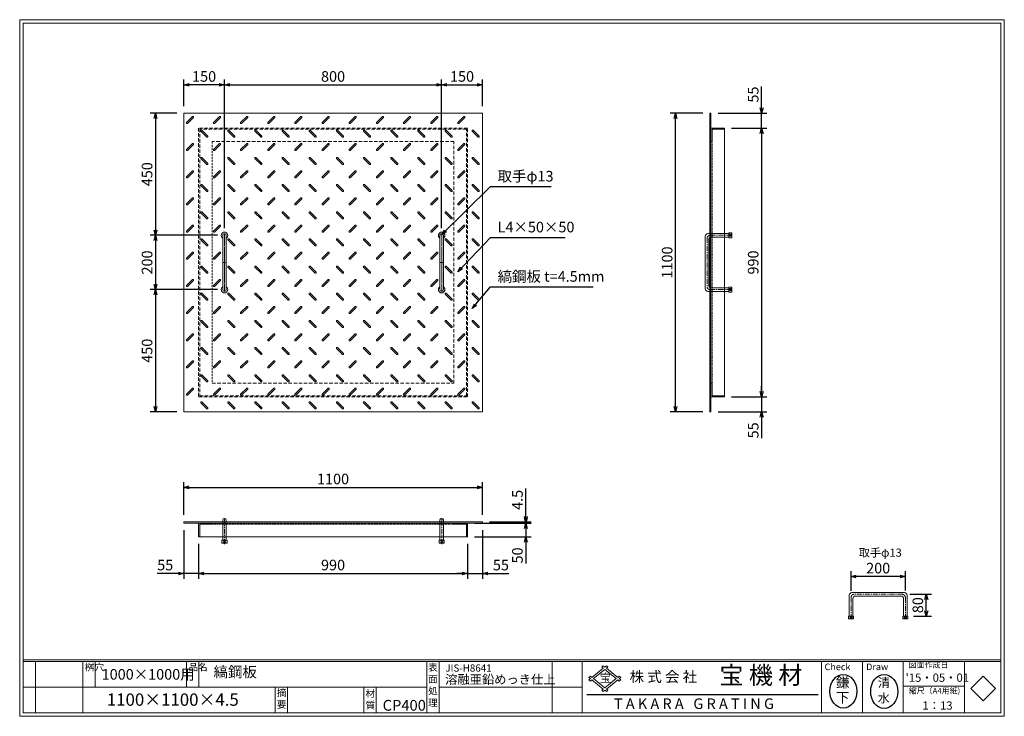
# Model space of a CAD drawing. Units: millimetres. Extents: x -1017 to 2610, y -195 to 2370.
import ezdxf

# ---------------------------------------------------------------- set-up
doc = ezdxf.new("R2010")
doc.units = ezdxf.units.MM
for name, pattern in [('CENTER', [10, 6.25, -1.25, 1.25, -1.25]), ('DASHED', [3.75, 2.5, -1.25]), ('HIDDEN', [1.875, 1.25, -0.625]), ('PHANTOM', [12.5, 6.25, -1.25, 1.25, -1.25, 1.25, -1.25])]:
    doc.linetypes.add(name, pattern=pattern)
for name, color, linetype, lineweight in [('エンボス', 4, 'Continuous', 5), ('取手付', 190, 'Continuous', 13), ('受け枠', 3, 'Continuous', 9), ('寸法線', 2, 'Continuous', 9), ('本体', 7, 'Continuous', 13), ('枠寸法', 31, 'Continuous', 9)]:
    doc.layers.add(name, color=color, linetype=linetype, lineweight=lineweight)
doc.layers.add('外枠', color=7, linetype='Continuous')
doc.dimstyles.new('ISO-25', dxfattribs={"dimscale": 13, "dimtxt": 3, "dimasz": 1.5, "dimexe": 1.5, "dimexo": 2, "dimgap": 0.5, "dimtad": 1, "dimdsep": 46, "dimtxsty": 'Standard', "dimblk": 'OPEN30', "dimcen": 2.5, "dimadec": 0, "dimazin": 0, "dimtfac": 1, "dimtmove": 0, "dimatfit": 0, "dimldrblk": 'OPEN30', "dimfxl": 0, "dimarcsym": 0})

# ---------------------------------------------------------------- blocks, each defined once
blk = doc.blocks.new('_Open30')
at = {"color": 0, "linetype": 'ByBlock', "lineweight": -2}
for p, q in [((-1, 0.27), (0, 0)), ((0, 0), (-1, -0.27)), ((0, 0), (-1, 0))]:
    blk.add_line(p, q, dxfattribs=at)
blk = doc.blocks.new('*D16')
at = {"layer": 'Defpoints', "color": 0, "ltscale": 3}
for p in [(-357.6, 465.8), (632.4, 465.8), (632.4, 330.5)]:
    blk.add_point(p, dxfattribs=at)
at = {"layer": '枠寸法', "color": 0, "lineweight": -2, "ltscale": 3}
for p, q in [((-357.6, 439.8), (-357.6, 311)), ((632.4, 439.8), (632.4, 311)), ((-338.1, 330.5), (612.9, 330.5))]:
    blk.add_line(p, q, dxfattribs=at)
at = {"layer": '枠寸法', "color": 0, "lineweight": -2, "ltscale": 3, "xscale": 19.5, "yscale": 19.5, "zscale": 19.5, "rotation": 180}
blk.add_blockref('_Open30', (-357.6, 330.5), dxfattribs=at)
at = {"layer": '枠寸法', "color": 0, "lineweight": -2, "ltscale": 3, "xscale": 19.5, "yscale": 19.5, "zscale": 19.5}
blk.add_blockref('_Open30', (632.4, 330.5), dxfattribs=at)
at = {"layer": '枠寸法', "color": 0, "ltscale": 3, "insert": (137.4, 356.5), "char_height": 39, "attachment_point": 5}
blk.add_mtext('990', dxfattribs=at)
blk = doc.blocks.new('*D17')
at = {"layer": 'Defpoints', "color": 0, "ltscale": 3}
for p in [(687.4, 515.8), (632.4, 465.8), (687.4, 330.5)]:
    blk.add_point(p, dxfattribs=at)
at = {"layer": '枠寸法', "color": 0, "lineweight": -2, "ltscale": 3}
for p, q in [((687.4, 489.8), (687.4, 311)), ((632.4, 439.8), (632.4, 311)), ((612.9, 330.5), (593.4, 330.5)), ((632.4, 330.5), (687.4, 330.5)), ((706.9, 330.5), (785, 330.5))]:
    blk.add_line(p, q, dxfattribs=at)
at = {"layer": '枠寸法', "color": 0, "lineweight": -2, "ltscale": 3, "xscale": 19.5, "yscale": 19.5, "zscale": 19.5}
blk.add_blockref('_Open30', (632.4, 330.5), dxfattribs=at)
at = {"layer": '枠寸法', "color": 0, "lineweight": -2, "ltscale": 3, "xscale": 19.5, "yscale": 19.5, "zscale": 19.5, "rotation": 180}
blk.add_blockref('_Open30', (687.4, 330.5), dxfattribs=at)
at = {"layer": '枠寸法', "color": 0, "ltscale": 3, "insert": (755.7, 356.5), "char_height": 39, "attachment_point": 5}
blk.add_mtext('55', dxfattribs=at)
blk = doc.blocks.new('*D18')
at = {"layer": 'Defpoints', "color": 0, "ltscale": 3}
for p in [(1579.2, 1970.8), (1579.2, 980.8), (1715.8, 980.8)]:
    blk.add_point(p, dxfattribs=at)
at = {"layer": '枠寸法', "color": 0, "lineweight": -2, "ltscale": 3}
for p, q in [((1605.2, 1970.8), (1735.3, 1970.8)), ((1715.8, 1951.3), (1715.8, 1000.3)), ((1605.2, 980.8), (1735.3, 980.8))]:
    blk.add_line(p, q, dxfattribs=at)
at = {"layer": '枠寸法', "color": 0, "lineweight": -2, "ltscale": 3, "xscale": 19.5, "yscale": 19.5, "zscale": 19.5}
for p, rotation in [((1715.8, 1970.8), 90), ((1715.8, 980.8), 270)]:
    blk.add_blockref('_Open30', p, dxfattribs=dict(at, rotation=rotation))
at = {"layer": '枠寸法', "color": 0, "ltscale": 3, "insert": (1689.8, 1475.8), "char_height": 39, "attachment_point": 5, "rotation": 90}
blk.add_mtext('990', dxfattribs=at)
blk = doc.blocks.new('*D19')
at = {"layer": 'Defpoints', "color": 0, "ltscale": 3}
for p in [(1398.8, 2025.8), (1524.7, 2025.8), (1524.7, 925.8)]:
    blk.add_point(p, dxfattribs=at)
at = {"layer": '寸法線', "color": 0, "lineweight": -2, "ltscale": 3}
for p, q in [((1498.7, 2025.8), (1379.3, 2025.8)), ((1398.8, 945.3), (1398.8, 2006.3)), ((1498.7, 925.8), (1379.3, 925.8))]:
    blk.add_line(p, q, dxfattribs=at)
at = {"layer": '寸法線', "color": 0, "lineweight": -2, "ltscale": 3, "xscale": 19.5, "yscale": 19.5, "zscale": 19.5}
for p, rotation in [((1398.8, 2025.8), 90), ((1398.8, 925.8), 270)]:
    blk.add_blockref('_Open30', p, dxfattribs=dict(at, rotation=rotation))
at = {"layer": '寸法線', "color": 0, "ltscale": 3, "insert": (1372.8, 1475.8), "char_height": 39, "attachment_point": 5, "rotation": 90}
blk.add_mtext('1100', dxfattribs=at)
blk = doc.blocks.new('*D20')
at = {"layer": 'Defpoints', "color": 0, "ltscale": 3}
for p in [(687.4, 647.5), (-412.6, 520.3), (687.4, 520.3)]:
    blk.add_point(p, dxfattribs=at)
at = {"layer": '寸法線', "color": 0, "lineweight": -2, "ltscale": 3}
for p, q in [((-412.6, 546.3), (-412.6, 667)), ((687.4, 546.3), (687.4, 667)), ((-393.1, 647.5), (667.9, 647.5))]:
    blk.add_line(p, q, dxfattribs=at)
at = {"layer": '寸法線', "color": 0, "lineweight": -2, "ltscale": 3, "xscale": 19.5, "yscale": 19.5, "zscale": 19.5, "rotation": 180}
blk.add_blockref('_Open30', (-412.6, 647.5), dxfattribs=at)
at = {"layer": '寸法線', "color": 0, "lineweight": -2, "ltscale": 3, "xscale": 19.5, "yscale": 19.5, "zscale": 19.5}
blk.add_blockref('_Open30', (687.4, 647.5), dxfattribs=at)
at = {"layer": '寸法線', "color": 0, "ltscale": 3, "insert": (137.4, 673.5), "char_height": 39, "attachment_point": 5}
blk.add_mtext('1100', dxfattribs=at)
blk = doc.blocks.new('*D21')
at = {"layer": 'Defpoints', "color": 0, "ltscale": 3}
for p in [(687.4, 520.3), (687.4, 515.8), (847.4, 520.3)]:
    blk.add_point(p, dxfattribs=at)
at = {"layer": '寸法線', "color": 0, "lineweight": -2, "ltscale": 3}
for p, q in [((847.4, 539.8), (847.4, 643.8)), ((713.4, 520.3), (866.9, 520.3)), ((713.4, 515.8), (866.9, 515.8)), ((847.4, 515.8), (847.4, 520.3)), ((847.4, 496.3), (847.4, 476.8))]:
    blk.add_line(p, q, dxfattribs=at)
at = {"layer": '寸法線', "color": 0, "lineweight": -2, "ltscale": 3, "xscale": 19.5, "yscale": 19.5, "zscale": 19.5}
for p, rotation in [((847.4, 520.3), 270), ((847.4, 515.8), 90)]:
    blk.add_blockref('_Open30', p, dxfattribs=dict(at, rotation=rotation))
at = {"layer": '寸法線', "color": 0, "ltscale": 3, "insert": (821.4, 601.5), "char_height": 39, "attachment_point": 5, "rotation": 90}
blk.add_mtext('4.5', dxfattribs=at)
blk = doc.blocks.new('*D22')
at = {"layer": 'Defpoints', "color": 0, "ltscale": 3}
for p in [(-412.6, 2129.8), (-412.6, 2025.8), (-262.6, 1575.8)]:
    blk.add_point(p, dxfattribs=at)
at = {"layer": '寸法線', "color": 0, "lineweight": -2, "ltscale": 3}
for p, q in [((-412.6, 2051.8), (-412.6, 2149.3)), ((-262.6, 1601.8), (-262.6, 2149.3)), ((-282.1, 2129.8), (-393.1, 2129.8))]:
    blk.add_line(p, q, dxfattribs=at)
at = {"layer": '寸法線', "color": 0, "lineweight": -2, "ltscale": 3, "xscale": 19.5, "yscale": 19.5, "zscale": 19.5, "rotation": 180}
blk.add_blockref('_Open30', (-412.6, 2129.8), dxfattribs=at)
at = {"layer": '寸法線', "color": 0, "lineweight": -2, "ltscale": 3, "xscale": 19.5, "yscale": 19.5, "zscale": 19.5}
blk.add_blockref('_Open30', (-262.6, 2129.8), dxfattribs=at)
at = {"layer": '寸法線', "color": 0, "ltscale": 3, "insert": (-337.6, 2155.8), "char_height": 39, "attachment_point": 5}
blk.add_mtext('150', dxfattribs=at)
blk = doc.blocks.new('*D23')
at = {"layer": 'Defpoints', "color": 0, "ltscale": 3}
for p in [(537.4, 2129.8), (-262.6, 1575.8), (537.4, 1575.8)]:
    blk.add_point(p, dxfattribs=at)
at = {"layer": '寸法線', "color": 0, "lineweight": -2, "ltscale": 3}
for p, q in [((-262.6, 1601.8), (-262.6, 2149.3)), ((537.4, 1601.8), (537.4, 2149.3)), ((-243.1, 2129.8), (517.9, 2129.8))]:
    blk.add_line(p, q, dxfattribs=at)
at = {"layer": '寸法線', "color": 0, "lineweight": -2, "ltscale": 3, "xscale": 19.5, "yscale": 19.5, "zscale": 19.5, "rotation": 180}
blk.add_blockref('_Open30', (-262.6, 2129.8), dxfattribs=at)
at = {"layer": '寸法線', "color": 0, "lineweight": -2, "ltscale": 3, "xscale": 19.5, "yscale": 19.5, "zscale": 19.5}
blk.add_blockref('_Open30', (537.4, 2129.8), dxfattribs=at)
at = {"layer": '寸法線', "color": 0, "ltscale": 3, "insert": (137.4, 2155.8), "char_height": 39, "attachment_point": 5}
blk.add_mtext('800', dxfattribs=at)
blk = doc.blocks.new('*D24')
at = {"layer": 'Defpoints', "color": 0, "ltscale": 3}
for p in [(687.4, 2129.8), (687.4, 2025.8), (537.4, 1575.8)]:
    blk.add_point(p, dxfattribs=at)
at = {"layer": '寸法線', "color": 0, "lineweight": -2, "ltscale": 3}
for p, q in [((537.4, 1601.8), (537.4, 2149.3)), ((687.4, 2051.8), (687.4, 2149.3)), ((556.9, 2129.8), (667.9, 2129.8))]:
    blk.add_line(p, q, dxfattribs=at)
at = {"layer": '寸法線', "color": 0, "lineweight": -2, "ltscale": 3, "xscale": 19.5, "yscale": 19.5, "zscale": 19.5, "rotation": 180}
blk.add_blockref('_Open30', (537.4, 2129.8), dxfattribs=at)
at = {"layer": '寸法線', "color": 0, "lineweight": -2, "ltscale": 3, "xscale": 19.5, "yscale": 19.5, "zscale": 19.5}
blk.add_blockref('_Open30', (687.4, 2129.8), dxfattribs=at)
at = {"layer": '寸法線', "color": 0, "ltscale": 3, "insert": (612.4, 2155.8), "char_height": 39, "attachment_point": 5}
blk.add_mtext('150', dxfattribs=at)
blk = doc.blocks.new('縞板柄')
at = {"layer": 'エンボス'}
for p, q in [((31.816191, -12.388376), (9.680382, -34.524185)), ((9.680382, -37.352612), (9.680382, -34.524185)), ((35.477612, -16.049797), (13.341803, -38.185607)), ((31.816191, -12.388376), (34.644618, -12.388376)), ((35.477612, -13.22137), (34.644618, -12.388376)), ((35.477612, -13.22137), (35.477612, -16.049797)), ((10.513376, -38.185607), (9.680382, -37.352612)), ((13.341803, -38.185607), (10.513376, -38.185607)), ((63.281857, -63.180603), (62.448863, -64.013597)), ((62.448863, -66.842024), (62.448863, -64.013597)), ((62.448863, -66.842024), (84.584672, -88.977833)), ((63.281857, -63.180603), (66.110284, -63.180603)), ((66.110284, -63.180603), (88.246093, -85.316412)), ((87.413099, -88.977833), (84.584672, -88.977833)), ((88.246093, -88.144839), (87.413099, -88.977833)), ((88.246093, -85.316412), (88.246093, -88.144839))]:
    blk.add_line(p, q, dxfattribs=at)
blk = doc.blocks.new('*D25')
at = {"layer": 'Defpoints', "color": 0, "ltscale": 3}
for p in [(632.4, 515.8), (632.4, 465.8), (847.4, 465.8)]:
    blk.add_point(p, dxfattribs=at)
at = {"layer": '枠寸法', "color": 0, "lineweight": -2, "ltscale": 3}
for p, q in [((847.4, 535.3), (847.4, 554.8)), ((658.4, 515.8), (866.9, 515.8)), ((847.4, 515.8), (847.4, 465.8)), ((658.4, 465.8), (866.9, 465.8)), ((847.4, 446.3), (847.4, 367.3))]:
    blk.add_line(p, q, dxfattribs=at)
at = {"layer": '枠寸法', "color": 0, "lineweight": -2, "ltscale": 3, "xscale": 19.5, "yscale": 19.5, "zscale": 19.5}
for p, rotation in [((847.4, 515.8), 270), ((847.4, 465.8), 90)]:
    blk.add_blockref('_Open30', p, dxfattribs=dict(at, rotation=rotation))
at = {"layer": '枠寸法', "color": 0, "ltscale": 3, "insert": (821.4, 397), "char_height": 39, "attachment_point": 5, "rotation": 90}
blk.add_mtext('50', dxfattribs=at)
blk = doc.blocks.new('*D26')
at = {"layer": 'Defpoints', "color": 0, "ltscale": 3}
for p in [(1579.2, 980.8), (1529.2, 925.8), (1715.8, 925.8)]:
    blk.add_point(p, dxfattribs=at)
at = {"layer": '枠寸法', "color": 0, "lineweight": -2, "ltscale": 3}
for p, q in [((1715.8, 1000.3), (1715.8, 1019.8)), ((1605.2, 980.8), (1735.3, 980.8)), ((1715.8, 980.8), (1715.8, 925.8)), ((1555.2, 925.8), (1735.3, 925.8)), ((1715.8, 906.3), (1715.8, 828.3))]:
    blk.add_line(p, q, dxfattribs=at)
at = {"layer": '枠寸法', "color": 0, "lineweight": -2, "ltscale": 3, "xscale": 19.5, "yscale": 19.5, "zscale": 19.5}
for p, rotation in [((1715.8, 980.8), 270), ((1715.8, 925.8), 90)]:
    blk.add_blockref('_Open30', p, dxfattribs=dict(at, rotation=rotation))
at = {"layer": '枠寸法', "color": 0, "ltscale": 3, "insert": (1689.8, 857.6), "char_height": 39, "attachment_point": 5, "rotation": 90}
blk.add_mtext('55', dxfattribs=at)
blk = doc.blocks.new('*D27')
at = {"layer": 'Defpoints', "color": 0, "ltscale": 3}
for p in [(1529.2, 2025.8), (1715.8, 2025.8), (1579.2, 1970.8)]:
    blk.add_point(p, dxfattribs=at)
at = {"layer": '枠寸法', "color": 0, "lineweight": -2, "ltscale": 3}
for p, q in [((1715.8, 2045.3), (1715.8, 2123.4)), ((1555.2, 2025.8), (1735.3, 2025.8)), ((1715.8, 1970.8), (1715.8, 2025.8)), ((1605.2, 1970.8), (1735.3, 1970.8)), ((1715.8, 1951.3), (1715.8, 1931.8))]:
    blk.add_line(p, q, dxfattribs=at)
at = {"layer": '枠寸法', "color": 0, "lineweight": -2, "ltscale": 3, "xscale": 19.5, "yscale": 19.5, "zscale": 19.5}
for p, rotation in [((1715.8, 2025.8), 270), ((1715.8, 1970.8), 90)]:
    blk.add_blockref('_Open30', p, dxfattribs=dict(at, rotation=rotation))
at = {"layer": '枠寸法', "color": 0, "ltscale": 3, "insert": (1689.8, 2094.1), "char_height": 39, "attachment_point": 5, "rotation": 90}
blk.add_mtext('55', dxfattribs=at)
blk = doc.blocks.new('*D28')
at = {"layer": 'Defpoints', "color": 0, "ltscale": 3}
for p in [(-412.6, 515.8), (-357.6, 465.8), (-412.6, 330.5)]:
    blk.add_point(p, dxfattribs=at)
at = {"layer": '枠寸法', "color": 0, "lineweight": -2, "ltscale": 3}
for p, q in [((-412.6, 489.8), (-412.6, 311)), ((-357.6, 439.8), (-357.6, 311)), ((-432.1, 330.5), (-510.1, 330.5)), ((-357.6, 330.5), (-412.6, 330.5)), ((-338.1, 330.5), (-318.6, 330.5))]:
    blk.add_line(p, q, dxfattribs=at)
at = {"layer": '枠寸法', "color": 0, "lineweight": -2, "ltscale": 3, "xscale": 19.5, "yscale": 19.5, "zscale": 19.5}
blk.add_blockref('_Open30', (-412.6, 330.5), dxfattribs=at)
at = {"layer": '枠寸法', "color": 0, "lineweight": -2, "ltscale": 3, "xscale": 19.5, "yscale": 19.5, "zscale": 19.5, "rotation": 180}
blk.add_blockref('_Open30', (-357.6, 330.5), dxfattribs=at)
at = {"layer": '枠寸法', "color": 0, "ltscale": 3, "insert": (-480.8, 356.5), "char_height": 39, "attachment_point": 5}
blk.add_mtext('55', dxfattribs=at)
blk = doc.blocks.new('*D33')
at = {"layer": 'Defpoints', "color": 0, "ltscale": 3}
for p in [(-412.6, 2025.8), (-516.6, 1575.8), (-262.6, 1575.8)]:
    blk.add_point(p, dxfattribs=at)
at = {"layer": '寸法線', "color": 0, "lineweight": -2, "ltscale": 3}
for p, q in [((-438.6, 2025.8), (-536.1, 2025.8)), ((-516.6, 2006.3), (-516.6, 1595.3)), ((-288.6, 1575.8), (-536.1, 1575.8))]:
    blk.add_line(p, q, dxfattribs=at)
at = {"layer": '寸法線', "color": 0, "lineweight": -2, "ltscale": 3, "xscale": 19.5, "yscale": 19.5, "zscale": 19.5}
for p, rotation in [((-516.6, 2025.8), 90), ((-516.6, 1575.8), 270)]:
    blk.add_blockref('_Open30', p, dxfattribs=dict(at, rotation=rotation))
at = {"layer": '寸法線', "color": 0, "ltscale": 3, "insert": (-542.6, 1800.8), "char_height": 39, "attachment_point": 5, "rotation": 90}
blk.add_mtext('450', dxfattribs=at)
blk = doc.blocks.new('*D34')
at = {"layer": 'Defpoints', "color": 0, "ltscale": 3}
for p in [(-262.6, 1575.8), (-516.6, 1375.8), (-262.6, 1375.8)]:
    blk.add_point(p, dxfattribs=at)
at = {"layer": '寸法線', "color": 0, "lineweight": -2, "ltscale": 3}
for p, q in [((-288.6, 1575.8), (-536.1, 1575.8)), ((-516.6, 1556.3), (-516.6, 1395.3)), ((-288.6, 1375.8), (-536.1, 1375.8))]:
    blk.add_line(p, q, dxfattribs=at)
at = {"layer": '寸法線', "color": 0, "lineweight": -2, "ltscale": 3, "xscale": 19.5, "yscale": 19.5, "zscale": 19.5}
for p, rotation in [((-516.6, 1575.8), 90), ((-516.6, 1375.8), 270)]:
    blk.add_blockref('_Open30', p, dxfattribs=dict(at, rotation=rotation))
at = {"layer": '寸法線', "color": 0, "ltscale": 3, "insert": (-542.6, 1475.8), "char_height": 39, "attachment_point": 5, "rotation": 90}
blk.add_mtext('200', dxfattribs=at)
blk = doc.blocks.new('*D35')
at = {"layer": 'Defpoints', "color": 0, "ltscale": 3}
for p in [(-262.6, 1375.8), (-516.6, 925.8), (-412.6, 925.8)]:
    blk.add_point(p, dxfattribs=at)
at = {"layer": '寸法線', "color": 0, "lineweight": -2, "ltscale": 3}
for p, q in [((-288.6, 1375.8), (-536.1, 1375.8)), ((-516.6, 1356.3), (-516.6, 945.3)), ((-438.6, 925.8), (-536.1, 925.8))]:
    blk.add_line(p, q, dxfattribs=at)
at = {"layer": '寸法線', "color": 0, "lineweight": -2, "ltscale": 3, "xscale": 19.5, "yscale": 19.5, "zscale": 19.5}
for p, rotation in [((-516.6, 1375.8), 90), ((-516.6, 925.8), 270)]:
    blk.add_blockref('_Open30', p, dxfattribs=dict(at, rotation=rotation))
at = {"layer": '寸法線', "color": 0, "ltscale": 3, "insert": (-542.6, 1150.8), "char_height": 39, "attachment_point": 5, "rotation": 90}
blk.add_mtext('450', dxfattribs=at)
blk = doc.blocks.new('清水')
at = {"layer": '外枠', "linetype": 'Continuous'}
blk.add_ellipse((62, -85), major_axis=(0, -48.1), ratio=0.8, dxfattribs=at)
at = {"layer": '外枠', "linetype": 'Continuous', "char_height": 25, "attachment_point": 1}
for s, insert, width in [('{\\fHG正楷書体-PRO|b0|i0|c128|p65;清}', (44, -47.7), 37.861), ('{\\fHG正楷書体-PRO|b0|i0|c128|p65;水}', (43.6, -91.3), 38.034)]:
    blk.add_mtext(s, dxfattribs=dict(at, insert=insert, width=width))
blk = doc.blocks.new('鎌下')
at = {"layer": '外枠', "linetype": 'Continuous'}
blk.add_ellipse((61.7, -84.6), major_axis=(0, -47.9), ratio=0.8, dxfattribs=at)
at = {"layer": '外枠', "linetype": 'Continuous', "char_height": 28.175, "width": 43.853, "attachment_point": 1}
for s, insert in [('{\\fHGSeikaishotaiPRO|b0|i0|c128|p65;鎌}', (40.6, -45.6)), ('{\\fHGSeikaishotaiPRO|b0|i0|c128|p65;下}', (40.6, -88.1))]:
    blk.add_mtext(s, dxfattribs=dict(at, insert=insert))
blk = doc.blocks.new('*D40')
at = {"layer": 'Defpoints', "color": 0, "ltscale": 3}
for p in [(2045.1, 319.2), (2045.1, 240.2), (2245.1, 242.4)]:
    blk.add_point(p, dxfattribs=at)
at = {"layer": '寸法線', "color": 0, "lineweight": -2, "ltscale": 3}
for p, q in [((2045.1, 266.2), (2045.1, 338.7)), ((2245.1, 268.4), (2245.1, 338.7)), ((2225.6, 319.2), (2064.6, 319.2))]:
    blk.add_line(p, q, dxfattribs=at)
at = {"layer": '寸法線', "color": 0, "lineweight": -2, "ltscale": 3, "xscale": 19.5, "yscale": 19.5, "zscale": 19.5, "rotation": 180}
blk.add_blockref('_Open30', (2045.1, 319.2), dxfattribs=at)
at = {"layer": '寸法線', "color": 0, "lineweight": -2, "ltscale": 3, "xscale": 19.5, "yscale": 19.5, "zscale": 19.5}
blk.add_blockref('_Open30', (2245.1, 319.2), dxfattribs=at)
at = {"layer": '寸法線', "color": 0, "ltscale": 3, "insert": (2145.1, 345.2), "char_height": 39, "attachment_point": 5}
blk.add_mtext('200', dxfattribs=at)
blk = doc.blocks.new('*D41')
at = {"layer": 'Defpoints', "color": 0, "ltscale": 3}
for p in [(2235.1, 253.8), (2322.2, 253.8), (2249.6, 173.8)]:
    blk.add_point(p, dxfattribs=at)
at = {"layer": '寸法線', "color": 0, "lineweight": -2, "ltscale": 3}
for p, q in [((2261.1, 253.8), (2341.7, 253.8)), ((2322.2, 193.3), (2322.2, 234.3)), ((2275.6, 173.8), (2341.7, 173.8))]:
    blk.add_line(p, q, dxfattribs=at)
at = {"layer": '寸法線', "color": 0, "lineweight": -2, "ltscale": 3, "xscale": 19.5, "yscale": 19.5, "zscale": 19.5}
for p, rotation in [((2322.2, 253.8), 90), ((2322.2, 173.8), 270)]:
    blk.add_blockref('_Open30', p, dxfattribs=dict(at, rotation=rotation))
at = {"layer": '寸法線', "color": 0, "ltscale": 3, "insert": (2296.2, 213.8), "char_height": 39, "attachment_point": 5, "rotation": 90}
blk.add_mtext('80', dxfattribs=at)

msp = doc.modelspace()

# ---------------------------------------------------------------- linework, layer by layer
at = {"layer": '取手付'}
for p, q in [((-269.078, 1575.832), (-269.078, 1375.875)), ((-263.3, 1575.834), (-261.856, 1575.834)), ((-256.078, 1575.832), (-256.078, 1375.875)), ((530.922, 1575.832), (530.922, 1375.875)), ((538.144, 1575.834), (536.7, 1575.834)), ((543.922, 1575.832), (543.922, 1375.875)), ((-263.3, 1375.834), (-261.856, 1375.834)), ((538.144, 1375.834), (536.7, 1375.834))]:
    msp.add_line(p, q, dxfattribs=at)
at = {"layer": '取手付', "color": 1, "linetype": 'PHANTOM'}
for p, q in [((-262.578, 1581.531), (-262.578, 1369.593)), ((537.422, 1581.531), (537.422, 1369.593))]:
    msp.add_line(p, q, dxfattribs=at)
at = {"layer": '取手付', "ltscale": 3}
for p, q in [((1508.198, 1572.333), (1508.198, 1379.333)), ((1518.198, 1582.333), (1594.7, 1582.333)), ((1531.198, 1569.333), (1594.7, 1569.333)), ((1594.7, 1584.233), (1595.9, 1585.433)), ((1594.7, 1567.433), (1594.7, 1584.233)), ((1594.7, 1579.433), (1605.497, 1579.433)), ((1595.5, 1575.833), (1594.7, 1579.433)), ((1595.5, 1575.833), (1594.7, 1572.233)), ((1605.497, 1572.233), (1594.7, 1572.233)), ((1594.7, 1567.433), (1595.9, 1566.233)), ((1595.9, 1585.433), (1605.497, 1585.433)), ((1605.497, 1566.233), (1595.9, 1566.233)), ((1605.497, 1566.233), (1605.497, 1585.433)), ((1521.198, 1559.333), (1521.198, 1392.333)), ((1531.198, 1382.333), (1594.7, 1382.333)), ((1594.7, 1384.233), (1595.9, 1385.433)), ((1594.7, 1384.233), (1594.7, 1367.433)), ((1595.5, 1375.833), (1594.7, 1379.433)), ((1605.497, 1379.433), (1594.7, 1379.433)), ((1605.497, 1385.433), (1595.9, 1385.433)), ((1605.497, 1385.433), (1605.497, 1366.233)), ((1518.198, 1369.333), (1594.7, 1369.333)), ((1595.5, 1375.833), (1594.7, 1372.233)), ((1594.7, 1372.233), (1605.497, 1372.233)), ((1594.7, 1367.433), (1595.9, 1366.233)), ((1595.9, 1366.233), (1605.497, 1366.233)), ((-269.078, 527.504), (-269.078, 453.504)), ((-262.078, 533.504), (-263.078, 533.504)), ((-256.078, 527.504), (-256.078, 453.504)), ((530.922, 527.504), (530.922, 453.504)), ((536.922, 533.504), (537.922, 533.504)), ((543.922, 527.504), (543.922, 453.504)), ((-270.978, 453.504), (-272.178, 452.304)), ((-272.178, 452.304), (-272.178, 442.706)), ((-252.978, 442.706), (-272.178, 442.706)), ((-254.178, 453.504), (-270.978, 453.504)), ((-262.578, 452.704), (-266.178, 453.504)), ((-262.578, 452.704), (-258.978, 453.504)), ((-254.178, 453.504), (-252.978, 452.304)), ((-252.978, 442.706), (-252.978, 452.304)), ((529.022, 453.504), (527.822, 452.304)), ((527.822, 442.706), (527.822, 452.304)), ((527.822, 442.706), (547.022, 442.706)), ((529.022, 453.504), (545.822, 453.504)), ((537.422, 452.704), (533.822, 453.504)), ((537.422, 452.704), (541.022, 453.504)), ((545.822, 453.504), (547.022, 452.304)), ((547.022, 452.304), (547.022, 442.706)), ((2241.609, 260.334), (2048.609, 260.334)), ((2038.609, 250.334), (2038.609, 173.832)), ((2051.609, 237.334), (2051.609, 173.832)), ((2228.609, 247.334), (2061.609, 247.334)), ((2238.609, 237.334), (2238.609, 173.832)), ((2251.609, 250.334), (2251.609, 173.832)), ((2036.709, 173.832), (2035.509, 172.632)), ((2035.509, 172.632), (2035.509, 163.034)), ((2054.709, 163.034), (2035.509, 163.034)), ((2053.509, 173.832), (2036.709, 173.832)), ((2045.109, 173.032), (2041.509, 173.832)), ((2041.509, 173.832), (2041.509, 163.034)), ((2045.109, 173.032), (2048.709, 173.832)), ((2048.709, 163.034), (2048.709, 173.832)), ((2053.509, 173.832), (2054.709, 172.632)), ((2054.709, 163.034), (2054.709, 172.632)), ((2236.709, 173.832), (2235.509, 172.632)), ((2235.509, 163.034), (2235.509, 172.632)), ((2235.509, 163.034), (2254.709, 163.034)), ((2236.709, 173.832), (2253.509, 173.832)), ((2241.509, 163.034), (2241.509, 173.832)), ((2245.109, 173.032), (2241.509, 173.832)), ((2245.109, 173.032), (2248.709, 173.832)), ((2248.709, 173.832), (2248.709, 163.034)), ((2253.509, 173.832), (2254.709, 172.632)), ((2254.709, 172.632), (2254.709, 163.034))]:
    msp.add_line(p, q, dxfattribs=at)
at = {"layer": '取手付', "color": 1, "linetype": 'CENTER', "ltscale": 3}
for p, q in [((1514.698, 1565.833), (1514.698, 1385.833)), ((1605.698, 1575.833), (1526.198, 1575.833)), ((1526.198, 1375.833), (1605.698, 1375.833)), ((2045.109, 242.334), (2045.109, 162.834)), ((2235.109, 253.834), (2055.109, 253.834)), ((2245.109, 162.834), (2245.109, 242.334))]:
    msp.add_line(p, q, dxfattribs=at)
at = {"layer": '取手付', "linetype": 'HIDDEN', "ltscale": 3}
for p, q in [((1605.698, 1579.533), (1594.7, 1579.533)), ((1605.698, 1572.133), (1594.7, 1572.133)), ((-266.278, 442.506), (-266.278, 453.504)), ((-258.878, 442.506), (-258.878, 453.504)), ((533.722, 442.506), (533.722, 453.504)), ((541.122, 442.506), (541.122, 453.504)), ((2241.409, 162.834), (2241.409, 173.832)), ((2248.809, 162.834), (2248.809, 173.832))]:
    msp.add_line(p, q, dxfattribs=at)
at = {"layer": '取手付', "color": 1}
for p, q in [((-269.078, 1475.834), (-256.078, 1475.834)), ((543.922, 1475.834), (530.922, 1475.834))]:
    msp.add_line(p, q, dxfattribs=at)
at = {"layer": '取手付', "color": 1, "linetype": 'PHANTOM', "ltscale": 3}
for p, q in [((-262.578, 438.777), (-262.578, 533.504)), ((537.422, 438.777), (537.422, 533.504))]:
    msp.add_line(p, q, dxfattribs=at)
at = {"layer": '取手付', "linetype": 'Continuous'}
for centre, start, end in [((-262.578, 1575.832), 302.931931, 237.068069), ((537.422, 1575.832), 302.931931, 237.068069), ((-262.578, 1375.834), 122.931931, 57.068069), ((537.422, 1375.834), 122.931931, 57.068069)]:
    msp.add_arc(centre, 11.956, start, end, dxfattribs=at)
at = {"layer": '取手付', "ltscale": 3}
for centre, radius, start, end in [((-262.578, 1575.796), 6.5, 0.319111, 179.680889), ((537.422, 1575.796), 6.5, 0.319111, 179.680889), ((1518.198, 1572.333), 10, 90, 180), ((1531.198, 1559.333), 10, 90, 180), ((1518.198, 1379.333), 10, 180, 270), ((1531.198, 1392.333), 10, 180, 270), ((-262.578, 1375.87), 6.5, 180.319111, 359.680889), ((537.422, 1375.87), 6.5, 180.319111, 359.680889), ((2048.609, 250.334), 10, 90, 180), ((2241.609, 250.334), 10, 0, 90), ((2061.609, 237.334), 10, 90, 180), ((2228.609, 237.334), 10, 0, 90)]:
    msp.add_arc(centre, radius, start, end, dxfattribs=at)
at = {"layer": '取手付', "color": 1, "linetype": 'CENTER', "ltscale": 3}
for centre, start, end in [((1525.991, 1564.459), 88.957505, 173.060669), ((1525.991, 1387.207), 186.939331, 271.042495), ((2056.483, 242.541), 96.939331, 181.042495), ((2233.734, 242.541), 358.957505, 83.060669)]:
    msp.add_arc(centre, 11.376, start, end, dxfattribs=at)
at = {"layer": '取手付'}
for centre, start, end in [((-263.078, 527.504), 90, 180), ((-262.078, 527.504), 0, 90), ((536.922, 527.504), 90, 180), ((537.922, 527.504), 0, 90)]:
    msp.add_arc(centre, 6, start, end, dxfattribs=at)
at = {"layer": '受け枠', "linetype": 'DASHED', "ltscale": 5}
for p, q in [((-357.578, 1970.833), (-357.578, 980.833)), ((632.422, 1970.833), (-357.578, 1970.833)), ((-353.578, 1966.833), (-353.578, 984.833)), ((628.422, 1966.833), (-353.578, 1966.833)), ((628.422, 984.833), (628.422, 1966.833)), ((632.422, 980.833), (632.422, 1970.833)), ((582.422, 1920.833), (-307.578, 1920.833)), ((582.422, 1030.833), (582.422, 1920.833)), ((-307.578, 1030.833), (582.422, 1030.833)), ((-357.578, 980.833), (632.422, 980.833)), ((-353.578, 984.833), (628.422, 984.833))]:
    msp.add_line(p, q, dxfattribs=at)
at = {"layer": '受け枠', "ltscale": 3}
for p, q in [((1529.198, 1920.833), (1529.198, 1970.833)), ((1529.198, 1970.833), (1579.198, 1970.833)), ((1533.198, 1966.833), (1533.198, 1920.833)), ((1579.198, 1966.833), (1533.198, 1966.833)), ((1579.198, 1970.833), (1579.198, 1966.833)), ((1579.198, 984.833), (1579.198, 1966.833)), ((1533.198, 1920.833), (1529.198, 1920.833)), ((1529.198, 1030.833), (1529.198, 980.833)), ((1533.198, 1030.833), (1529.198, 1030.833)), ((1533.198, 984.833), (1533.198, 1030.833)), ((1529.198, 980.833), (1579.198, 980.833)), ((1579.198, 984.833), (1533.198, 984.833)), ((1579.198, 980.833), (1579.198, 984.833)), ((-357.578, 515.804), (-357.578, 465.804)), ((-307.578, 515.804), (-357.578, 515.804)), ((-353.578, 465.804), (-353.578, 511.804)), ((-353.578, 511.804), (-307.578, 511.804)), ((-307.578, 511.804), (-307.578, 515.804)), ((582.422, 515.804), (632.422, 515.804)), ((582.422, 511.804), (582.422, 515.804)), ((628.422, 511.804), (582.422, 511.804)), ((628.422, 465.804), (628.422, 511.804)), ((632.422, 515.804), (632.422, 465.804)), ((-357.578, 465.804), (-353.578, 465.804)), ((-353.578, 465.804), (628.422, 465.804)), ((632.422, 465.804), (628.422, 465.804))]:
    msp.add_line(p, q, dxfattribs=at)
at = {"layer": '受け枠', "linetype": 'DASHED', "ltscale": 3}
msp.add_line((-307.578, 1920.833), (-307.578, 1030.833), dxfattribs=at)
at = {"layer": '受け枠', "linetype": 'HIDDEN', "ltscale": 3}
for p, q in [((1533.198, 1030.833), (1533.198, 1920.833)), ((-307.578, 511.804), (582.422, 511.804))]:
    msp.add_line(p, q, dxfattribs=at)
at = {"layer": '外枠', "lineweight": 9, "ltscale": 80}
for p, q in [((2609.622, 2369.85), (-1016.742, 2369.85)), ((-1016.742, -195.4), (-1016.742, 2369.85)), ((2609.622, -195.4), (2609.622, 2369.85)), ((-1016.742, -195.4), (2609.622, -195.4))]:
    msp.add_line(p, q, dxfattribs=at)
at = {"layer": '外枠', "lineweight": 9, "ltscale": 100}
for p, q in [((-1003.742, 2357.641), (2597.413, 2357.641)), ((-1003.742, 2357.641), (-1003.742, -182.4)), ((2597.413, 2357.641), (2597.413, -182.4)), ((-958.242, 6.619), (-958.242, -182.4)), ((-783.907, 6.619), (-783.907, -182.4)), ((-738.407, 6.619), (-738.407, -87.891)), ((-402.408, 6.619), (-402.408, -87.891)), ((-356.908, 6.619), (-356.908, -87.891)), ((-75.765, -87.891), (-75.765, -182.4)), ((-30.265, -87.891), (-30.265, -182.4)), ((250.695, -87.891), (250.695, -182.4)), ((296.195, -87.891), (296.195, -182.4)), ((-1003.742, -182.4), (2597.413, -182.4))]:
    msp.add_line(p, q, dxfattribs=at)
at = {"layer": '外枠', "linetype": 'Continuous', "lineweight": 9, "ltscale": 100}
for p, q in [((-1003.742, 12.723), (2597.413, 12.723)), ((-1003.742, 6.619), (2597.413, 6.619)), ((482.847, 6.619), (482.847, -182.4)), ((528.348, 6.619), (528.348, -182.4)), ((944.542, 6.619), (944.542, -182.4)), ((1055.395, 6.619), (1055.395, -182.4)), ((1936.508, 6.619), (1936.508, -182.4)), ((2086.859, 6.619), (2086.859, -182.4)), ((2237.211, 6.619), (2237.211, -182.4)), ((2462.919, 6.619), (2462.919, -182.4)), ((1132.725, -18.651), (1090.677, -52.29)), ((1138.333, -23.137), (1096.285, -56.776)), ((1132.725, -9.678), (1127.117, -14.165)), ((1127.117, -14.165), (1132.725, -18.651)), ((1132.725, -9.678), (1138.333, -14.165)), ((1143.941, -9.678), (1138.333, -14.165)), ((1138.333, -23.137), (1180.382, -56.776)), ((1143.941, -9.678), (1149.549, -14.165)), ((1149.549, -14.165), (1143.941, -18.651)), ((1143.941, -18.651), (1185.99, -52.29)), ((1085.069, -47.803), (1079.461, -52.29)), ((1085.069, -56.776), (1079.461, -52.29)), ((1085.069, -56.776), (1079.461, -61.262)), ((1085.069, -65.749), (1079.461, -61.262)), ((1090.677, -52.29), (1085.069, -47.803)), ((1090.677, -61.262), (1085.069, -65.749)), ((1132.725, -94.901), (1090.677, -61.262)), ((1138.333, -90.415), (1096.285, -56.776)), ((1180.382, -56.776), (1138.333, -90.415)), ((1185.99, -61.262), (1143.941, -94.901)), ((1191.598, -47.803), (1185.99, -52.29)), ((1185.99, -61.262), (1191.598, -65.749)), ((1191.598, -47.803), (1197.205, -52.29)), ((1197.205, -52.29), (1191.598, -56.776)), ((1191.598, -56.776), (1197.205, -61.262)), ((1197.205, -61.262), (1191.598, -65.749)), ((2531.79, -47.9), (2486.466, -93.224)), ((2577.113, -93.224), (2531.79, -47.9)), ((-1003.742, -87.891), (482.847, -87.891)), ((528.348, -87.891), (1055.395, -87.891)), ((1132.725, -94.901), (1127.117, -99.387)), ((1132.725, -103.874), (1127.117, -99.387)), ((1138.333, -99.387), (1132.725, -103.874)), ((1143.941, -103.874), (1138.333, -99.387)), ((1149.549, -99.387), (1143.941, -94.901)), ((1149.549, -99.387), (1143.941, -103.874)), ((2462.919, -84.838), (2237.211, -84.838)), ((2486.466, -93.224), (2531.79, -138.547)), ((2531.79, -138.547), (2577.113, -93.224))]:
    msp.add_line(p, q, dxfattribs=at)
at = {"layer": '外枠', "ltscale": 3}
msp.add_line((1072.452, -115.228), (1924.084, -115.228), dxfattribs=at)
at = {"layer": '本体', "ltscale": 3}
for p, q in [((-412.578, 2025.833), (-412.578, 925.833)), ((687.422, 2025.833), (-412.578, 2025.833)), ((687.422, 925.833), (687.422, 2025.833)), ((1524.698, 925.833), (1524.698, 2025.833)), ((1524.698, 2025.833), (1529.198, 2025.833)), ((1529.198, 2025.833), (1524.698, 2025.833)), ((1529.198, 925.833), (1529.198, 2025.833)), ((-412.578, 925.833), (687.422, 925.833)), ((1524.698, 925.833), (1529.198, 925.833)), ((-412.578, 520.304), (687.422, 520.304)), ((-412.578, 520.304), (-412.578, 515.804)), ((-412.578, 515.804), (687.422, 515.804)), ((687.422, 515.804), (687.422, 520.304))]:
    msp.add_line(p, q, dxfattribs=at)

# ---------------------------------------------------------------- block references
at = {"layer": '寸法線', "ltscale": 3, "xscale": 1.3, "yscale": 1.3, "zscale": 1.3}
msp.add_blockref('鎌下', (1936.508, 6.619), dxfattribs=at)
at = {"layer": '本体', "ltscale": 3}
for p in [(-412.578, 2025.833), (-312.578, 2025.833), (-212.578, 2025.833), (-112.578, 2025.833), (-12.578, 2025.833), (87.422, 2025.833), (187.422, 2025.833), (287.422, 2025.833), (387.422, 2025.833), (487.422, 2025.833), (587.422, 2025.833), (-412.578, 1925.833), (-312.578, 1925.833), (-212.578, 1925.833), (-112.578, 1925.833), (-12.578, 1925.833), (87.422, 1925.833), (187.422, 1925.833), (287.422, 1925.833), (387.422, 1925.833), (487.422, 1925.833), (587.422, 1925.833), (-412.578, 1825.833), (-312.578, 1825.833), (-212.578, 1825.833), (-112.578, 1825.833), (-12.578, 1825.833), (87.422, 1825.833), (187.422, 1825.833), (287.422, 1825.833), (387.422, 1825.833), (487.422, 1825.833), (587.422, 1825.833), (-412.578, 1725.833), (-312.578, 1725.833), (-212.578, 1725.833), (-112.578, 1725.833), (-12.578, 1725.833), (87.422, 1725.833), (187.422, 1725.833), (287.422, 1725.833), (387.422, 1725.833), (487.422, 1725.833), (587.422, 1725.833), (-412.578, 1625.833), (-312.578, 1625.833), (-212.578, 1625.833), (-112.578, 1625.833), (-12.578, 1625.833), (87.422, 1625.833), (187.422, 1625.833), (287.422, 1625.833), (387.422, 1625.833), (487.422, 1625.833), (587.422, 1625.833), (-412.578, 1525.833), (-312.578, 1525.833), (-212.578, 1525.833), (-112.578, 1525.833), (-12.578, 1525.833), (87.422, 1525.833), (187.422, 1525.833), (287.422, 1525.833), (387.422, 1525.833), (487.422, 1525.833), (587.422, 1525.833), (-412.578, 1425.833), (-312.578, 1425.833), (-212.578, 1425.833), (-112.578, 1425.833), (-12.578, 1425.833), (87.422, 1425.833), (187.422, 1425.833), (287.422, 1425.833), (387.422, 1425.833), (487.422, 1425.833), (587.422, 1425.833), (-412.578, 1325.833), (-312.578, 1325.833), (-212.578, 1325.833), (-112.578, 1325.833), (-12.578, 1325.833), (87.422, 1325.833), (187.422, 1325.833), (287.422, 1325.833), (387.422, 1325.833), (487.422, 1325.833), (587.422, 1325.833), (-412.578, 1225.833), (-312.578, 1225.833), (-212.578, 1225.833), (-112.578, 1225.833), (-12.578, 1225.833), (87.422, 1225.833), (187.422, 1225.833), (287.422, 1225.833), (387.422, 1225.833), (487.422, 1225.833), (587.422, 1225.833), (-412.578, 1125.833), (-312.578, 1125.833), (-212.578, 1125.833), (-112.578, 1125.833), (-12.578, 1125.833), (87.422, 1125.833), (187.422, 1125.833), (287.422, 1125.833), (387.422, 1125.833), (487.422, 1125.833), (587.422, 1125.833), (-412.578, 1025.833), (-312.578, 1025.833), (-212.578, 1025.833), (-112.578, 1025.833), (-12.578, 1025.833), (87.422, 1025.833), (187.422, 1025.833), (287.422, 1025.833), (387.422, 1025.833), (487.422, 1025.833), (587.422, 1025.833)]:
    msp.add_blockref('縞板柄', p, dxfattribs=at)
at = {"layer": '本体', "ltscale": 3, "xscale": 1.300000000000182, "yscale": 1.300000000000182, "zscale": 1.300000000000182}
msp.add_blockref('清水', (2086.859, 6.619), dxfattribs=at)

# ---------------------------------------------------------------- texts
at = {"layer": '外枠', "linetype": 'Continuous', "lineweight": 9, "ltscale": 100, "attachment_point": 1}
for s, insert, char_height, width in [('桝穴', (-776.977, -1.301), 26, 38.57022), ('品名', (-395.478, -1.301), 26, 38.57022), ('表\\P面\\P処\\P理', (487.459, -2.206), 26, 1319.67875), ('Check', (1947.635, -1.033), 24.418, 356.37952), ('図面作成日', (2257.825, 4.449), 21.3657, 356.37953), ('1000×1000用', (-714.897, -21.386), 39, 332.3984), ('縞鋼板', (-302.753, -12.66), 39, 863.99547), ('JIS-H8641\u3000', (550.956, -4.475), 26.4862, 1344.35444), ('{\\fＭＳ ゴシック|b0|i0|c128|p49;宝}', (1118.951, -38.336), 31.14012, 31.00577), ('株 式 会 社', (1229.685, -30.083), 39, 367.67861), ('宝 機 材', (1560.179, -11.41), 65, 349.87914), ('Draw', (2100.703, -1.033), 24.418, 356.37952), ("'15・05・01", (2246.239, -37.813), 30.5225, 356.3795), ('溶融亜鉛めっき仕上', (550.306, -42.857), 33.1077, 1344.35443), ('摘\\P要', (-69.721, -95.397), 26, 863.99547), ('材\\P質', (256.911, -98.097), 26, 40.80632), ('縮尺（A4用紙)', (2257.825, -90.718), 21.3657, 356.37953), ('1100×1100×4.5', (-695.827, -111.137), 45.5, 692.7938), ('CP400', (320.121, -135.077), 39.7292, 210.1051), ('T A K A R A   G R A T I N G', (1171.967, -129.471), 39.00031, 701.32759), ('1：13', (2308.122, -140.486), 30.5225, 356.3795)]:
    msp.add_mtext(s, dxfattribs=dict(at, insert=insert, char_height=char_height, width=width))
at = {"layer": '本体', "ltscale": 3, "insert": (2073.731, 422.243), "char_height": 30, "width": 284.1619, "attachment_point": 1}
msp.add_mtext('取手φ13', dxfattribs=at)
at = {"layer": '枠寸法', "ltscale": 3, "char_height": 39, "attachment_point": 7}
for s, insert in [('取手φ13', (743.422, 1761.823)), ('L4×50×50', (743.422, 1574.5)), ('縞鋼板 t=4.5mm', (743.422, 1392.739))]:
    msp.add_mtext(s, dxfattribs=dict(at, insert=insert))

# ---------------------------------------------------------------- dimensions: what is measured, and where the dimension line sits
at = {"layer": '寸法線', "ltscale": 3}
for base, p1, p2, picture, middle in [((-412.578, 2129.833), (-262.578, 1575.834), (-412.578, 2025.833), '*D22', (-337.578, 2155.833)), ((537.422, 2129.833), (-262.578, 1575.832), (537.422, 1575.834), '*D23', (137.422, 2155.833)), ((687.422, 2129.833), (537.422, 1575.834), (687.422, 2025.833), '*D24', (612.422, 2155.833)), ((687.422, 647.504), (-412.578, 520.304), (687.422, 520.304), '*D20', (137.422, 673.504))]:
    dim = msp.add_linear_dim(base=base, p1=p1, p2=p2, dimstyle='ISO-25', dxfattribs=at)
    dim.commit()
    dim.dimension.update_dxf_attribs({"geometry": picture, "text_midpoint": middle})
for base, p1, p2, angle, picture, middle in [((-516.578, 1575.833), (-412.578, 2025.833), (-262.578, 1575.833), 90, '*D33', (-542.578, 1800.833)), ((1398.798, 2025.833), (1524.698, 925.833), (1524.698, 2025.833), 90, '*D19', (1372.798, 1475.833)), ((-516.578, 1375.833), (-262.578, 1575.833), (-262.578, 1375.833), 90, '*D34', (-542.578, 1475.833)), ((-516.578, 925.833), (-262.578, 1375.833), (-412.578, 925.833), 90, '*D35', (-542.578, 1150.833)), ((847.422, 520.304), (687.422, 515.804), (687.422, 520.304), 90, '*D21', (821.422, 601.538)), ((2045.109, 319.213), (2245.109, 242.352), (2045.109, 240.204), 180, '*D40', (2145.109, 345.213))]:
    dim = msp.add_linear_dim(base=base, p1=p1, p2=p2, angle=angle, dimstyle='ISO-25', dxfattribs=at)
    dim.commit()
    dim.dimension.update_dxf_attribs({"geometry": picture, "text_midpoint": middle})
dim = msp.add_linear_dim(base=(2322.224, 253.834), p1=(2249.609, 173.832), p2=(2235.109, 253.834), angle=90, dimstyle='ISO-25', dxfattribs=at)
dim.commit()
dim.dimension.update_dxf_attribs({"geometry": '*D41', "text_midpoint": (2322.224, 213.833), "dimtype": 160})
at = {"layer": '枠寸法', "ltscale": 3}
for base, p1, p2, picture, middle in [((1715.798, 2025.833), (1579.198, 1970.833), (1529.198, 2025.833), '*D27', (1689.798, 2094.1)), ((1715.798, 980.833), (1579.198, 1970.833), (1579.198, 980.833), '*D18', (1689.798, 1475.833)), ((1715.798, 925.833), (1579.198, 980.833), (1529.198, 925.833), '*D26', (1689.798, 857.567)), ((847.422, 465.804), (632.422, 515.804), (632.422, 465.804), '*D25', (821.422, 397.043))]:
    dim = msp.add_linear_dim(base=base, p1=p1, p2=p2, angle=90, dimstyle='ISO-25', dxfattribs=at)
    dim.commit()
    dim.dimension.update_dxf_attribs({"geometry": picture, "text_midpoint": middle})
for base, p1, p2, picture, middle in [((-412.578, 330.504), (-357.578, 465.804), (-412.578, 515.804), '*D28', (-480.844, 356.504)), ((687.422, 330.504), (632.422, 465.804), (687.422, 515.804), '*D17', (755.689, 356.504)), ((632.422, 330.504), (-357.578, 465.804), (632.422, 465.804), '*D16', (137.422, 356.504))]:
    dim = msp.add_linear_dim(base=base, p1=p1, p2=p2, dimstyle='ISO-25', dxfattribs=at)
    dim.commit()
    dim.dimension.update_dxf_attribs({"geometry": picture, "text_midpoint": middle})

# ---------------------------------------------------------------- leaders
at = {"layer": '枠寸法', "ltscale": 3, "annotation_type": 0, "has_hookline": 1, "hookline_direction": 0}
for points, text_width in [([(537.422, 1578.292), (717.422, 1755.323), (736.922, 1755.323)], 196.782), ([(597.102, 1441.967), (717.422, 1568), (736.922, 1568)], 248.848), ([(649.582, 1305.804), (717.422, 1386.239), (736.922, 1386.239)], 351.396)]:
    msp.add_leader(points, dimstyle='ISO-25', override={"dimgap": 0.5, "dimtad": 1}, dxfattribs=dict(at, text_width=text_width))

doc.saveas('drawing.dxf')
